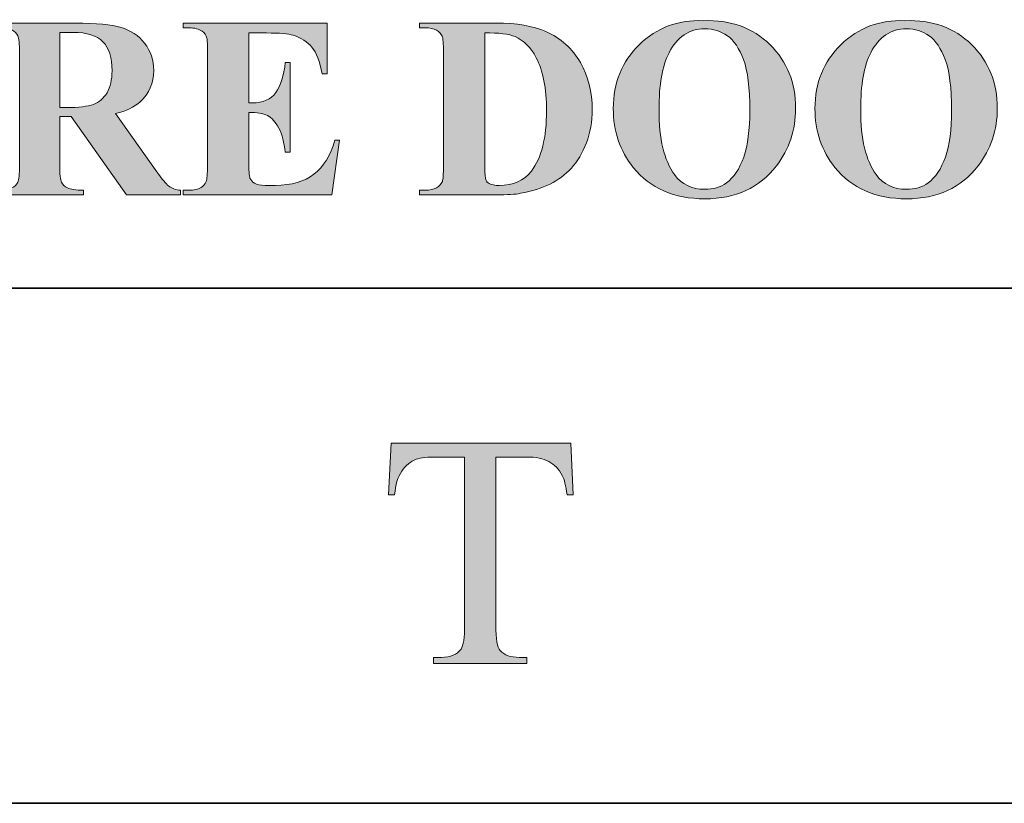
# Model space of a CAD drawing. Units: inches. Extents: x 0.3 to 10.6, y 0.3 to 8.2.
# Drawn here: x 8.7 to 9, y 4.6 to 4.9 of the extents above; entities that cross this region are included whole.
import ezdxf

# ---------------------------------------------------------------- set-up
doc = ezdxf.new("R2010")
doc.units = ezdxf.units.IN
doc.header["$MEASUREMENT"] = 0
doc.layers.add('SLAT', color=7, linetype='Continuous')
doc.layers.add('TEXT', color=7, linetype='Continuous')

# ---------------------------------------------------------------- blocks, each defined once
blk = doc.blocks.new('block 99')
at = {"layer": 'SLAT', "color": 7, "lineweight": 35, "true_color": 0xffffff}
blk.add_lwpolyline([(8.03682, 4.64607), (10.58579, 4.64607)], dxfattribs=at)
blk = doc.blocks.new('block 100')
at = {"layer": 'SLAT', "color": 7, "lineweight": 35, "true_color": 0xffffff}
blk.add_lwpolyline([(8.03682, 4.8144), (10.58579, 4.8144)], dxfattribs=at)
blk = doc.blocks.new('block 3033')
at = {"layer": 'TEXT', "true_color": 0xffffff}
h = blk.add_hatch(color=7, dxfattribs=at)
h.dxf.hatch_style = 2
edge = h.paths.add_edge_path()
edge.add_spline(control_points=[(8.8826, 4.76373), (8.8826, 4.76373), (8.8834, 4.74684), (8.8834, 4.74684), (8.8834, 4.74684), (8.88137, 4.74684), (8.88137, 4.74684), (8.881, 4.74982), (8.88045, 4.75194), (8.87979, 4.75321), (8.87869, 4.75526), (8.87722, 4.75678), (8.87541, 4.75774), (8.87359, 4.75872), (8.87119, 4.75921), (8.86822, 4.75921), (8.86822, 4.75921), (8.85809, 4.75921), (8.85809, 4.75921), (8.85809, 4.75921), (8.85809, 4.70422), (8.85809, 4.70422), (8.85809, 4.6998), (8.85856, 4.69705), (8.85951, 4.69595), (8.86085, 4.69447), (8.86293, 4.69373), (8.86572, 4.69373), (8.86572, 4.69373), (8.86822, 4.69373), (8.86822, 4.69373), (8.86822, 4.69373), (8.86822, 4.69176), (8.86822, 4.69176), (8.86822, 4.69176), (8.8377, 4.69176), (8.8377, 4.69176), (8.8377, 4.69176), (8.8377, 4.69373), (8.8377, 4.69373), (8.8377, 4.69373), (8.84025, 4.69373), (8.84025, 4.69373), (8.84329, 4.69373), (8.84545, 4.69465), (8.84672, 4.69648), (8.84751, 4.69762), (8.84789, 4.7002), (8.84789, 4.70422), (8.84789, 4.70422), (8.84789, 4.75921), (8.84789, 4.75921), (8.84789, 4.75921), (8.83925, 4.75921), (8.83925, 4.75921), (8.83588, 4.75921), (8.8335, 4.75897), (8.83207, 4.75846), (8.83024, 4.7578), (8.82867, 4.75651), (8.82735, 4.7546), (8.82605, 4.75269), (8.82526, 4.75009), (8.82502, 4.74684), (8.82502, 4.74684), (8.823, 4.74684), (8.823, 4.74684), (8.823, 4.74684), (8.82385, 4.76373), (8.82385, 4.76373), (8.82385, 4.76373), (8.8826, 4.76373), (8.8826, 4.76373)], knot_values=[0, 0, 0, 0, 1, 1, 1, 2, 2, 2, 3, 3, 3, 4, 4, 4, 5, 5, 5, 6, 6, 6, 7, 7, 7, 8, 8, 8, 9, 9, 9, 10, 10, 10, 11, 11, 11, 12, 12, 12, 13, 13, 13, 14, 14, 14, 15, 15, 15, 16, 16, 16, 17, 17, 17, 18, 18, 18, 19, 19, 19, 20, 20, 20, 21, 21, 21, 22, 22, 22, 23, 23, 23, 24, 24, 24, 24], degree=3, periodic=1)
at = {"layer": 'TEXT', "lineweight": 0}
blk.add_open_spline([(8.8826, 4.76373), (8.8826, 4.76373), (8.8834, 4.74684), (8.8834, 4.74684), (8.8834, 4.74684), (8.88137, 4.74684), (8.88137, 4.74684), (8.881, 4.74982), (8.88045, 4.75194), (8.87979, 4.75321), (8.87869, 4.75526), (8.87722, 4.75678), (8.87541, 4.75774), (8.87359, 4.75872), (8.87119, 4.75921), (8.86822, 4.75921), (8.86822, 4.75921), (8.85809, 4.75921), (8.85809, 4.75921), (8.85809, 4.75921), (8.85809, 4.70422), (8.85809, 4.70422), (8.85809, 4.6998), (8.85856, 4.69705), (8.85951, 4.69595), (8.86085, 4.69447), (8.86293, 4.69373), (8.86572, 4.69373), (8.86572, 4.69373), (8.86822, 4.69373), (8.86822, 4.69373), (8.86822, 4.69373), (8.86822, 4.69176), (8.86822, 4.69176), (8.86822, 4.69176), (8.8377, 4.69176), (8.8377, 4.69176), (8.8377, 4.69176), (8.8377, 4.69373), (8.8377, 4.69373), (8.8377, 4.69373), (8.84025, 4.69373), (8.84025, 4.69373), (8.84329, 4.69373), (8.84545, 4.69465), (8.84672, 4.69648), (8.84751, 4.69762), (8.84789, 4.7002), (8.84789, 4.70422), (8.84789, 4.70422), (8.84789, 4.75921), (8.84789, 4.75921), (8.84789, 4.75921), (8.83925, 4.75921), (8.83925, 4.75921), (8.83588, 4.75921), (8.8335, 4.75897), (8.83207, 4.75846), (8.83024, 4.7578), (8.82867, 4.75651), (8.82735, 4.7546), (8.82605, 4.75269), (8.82526, 4.75009), (8.82502, 4.74684), (8.82502, 4.74684), (8.823, 4.74684), (8.823, 4.74684), (8.823, 4.74684), (8.82385, 4.76373), (8.82385, 4.76373), (8.82385, 4.76373), (8.8826, 4.76373), (8.8826, 4.76373)], degree=3, knots=[0, 0, 0, 0, 1, 1, 1, 2, 2, 2, 3, 3, 3, 4, 4, 4, 5, 5, 5, 6, 6, 6, 7, 7, 7, 8, 8, 8, 9, 9, 9, 10, 10, 10, 11, 11, 11, 12, 12, 12, 13, 13, 13, 14, 14, 14, 15, 15, 15, 16, 16, 16, 17, 17, 17, 18, 18, 18, 19, 19, 19, 20, 20, 20, 21, 21, 21, 22, 22, 22, 23, 23, 23, 24, 24, 24, 24], dxfattribs=at)
blk = doc.blocks.new('block 3032')
at = {"layer": 'TEXT'}
blk.add_blockref('block 3033', (0, 0), dxfattribs=at)
blk = doc.blocks.new('block 3297')
at = {"layer": 'TEXT', "true_color": 0xffffff}
h = blk.add_hatch(color=7, dxfattribs=at)
h.dxf.hatch_style = 2
edge = h.paths.add_edge_path()
edge.add_spline(control_points=[(8.92589, 4.90176), (8.93483, 4.90209), (8.9421, 4.89948), (8.94769, 4.89393), (8.95327, 4.88839), (8.95607, 4.88146), (8.95607, 4.87313), (8.95607, 4.86601), (8.95398, 4.85974), (8.94982, 4.85434), (8.9443, 4.84717), (8.9365, 4.84357), (8.92643, 4.84357), (8.91634, 4.84357), (8.90853, 4.84701), (8.90301, 4.85384), (8.89865, 4.85925), (8.89647, 4.86567), (8.89647, 4.87309), (8.89647, 4.88142), (8.89931, 4.88836), (8.90498, 4.89392), (8.91064, 4.89948), (8.91762, 4.90209), (8.92589, 4.90176)], knot_values=[0, 0, 0, 0, 1, 1, 1, 2, 2, 2, 3, 3, 3, 4, 4, 4, 5, 5, 5, 6, 6, 6, 7, 7, 7, 8, 8, 8, 8], degree=3, periodic=1)
edge = h.paths.add_edge_path()
edge.add_spline(control_points=[(8.92639, 4.89912), (8.92126, 4.89912), (8.91736, 4.89648), (8.91469, 4.89125), (8.9125, 4.88695), (8.91142, 4.88076), (8.91142, 4.87271), (8.91142, 4.86313), (8.9131, 4.85607), (8.91646, 4.85148), (8.91881, 4.84828), (8.92209, 4.84668), (8.92631, 4.84668), (8.92914, 4.84668), (8.93152, 4.84737), (8.93343, 4.84875), (8.93586, 4.85052), (8.93774, 4.85334), (8.9391, 4.85722), (8.94044, 4.86108), (8.94112, 4.86614), (8.94112, 4.87238), (8.94112, 4.8798), (8.94043, 4.88535), (8.93906, 4.88904), (8.93768, 4.89271), (8.93591, 4.89532), (8.93378, 4.89684), (8.93164, 4.89836), (8.92917, 4.89912), (8.92639, 4.89912)], knot_values=[0, 0, 0, 0, 1, 1, 1, 2, 2, 2, 3, 3, 3, 4, 4, 4, 5, 5, 5, 6, 6, 6, 7, 7, 7, 8, 8, 8, 9, 9, 9, 10, 10, 10, 10], degree=3, periodic=1)
h = blk.add_hatch(color=7, dxfattribs=at)
h.dxf.hatch_style = 2
edge = h.paths.add_edge_path()
edge.add_spline(control_points=[(8.99181, 4.90176), (9.00075, 4.90209), (9.00802, 4.89948), (9.0136, 4.89393), (9.01919, 4.88839), (9.02199, 4.88146), (9.02199, 4.87313), (9.02199, 4.86601), (9.0199, 4.85974), (9.01573, 4.85434), (9.01021, 4.84717), (9.00241, 4.84357), (8.99235, 4.84357), (8.98226, 4.84357), (8.97445, 4.84701), (8.96893, 4.85384), (8.96457, 4.85925), (8.96239, 4.86567), (8.96239, 4.87309), (8.96239, 4.88142), (8.96522, 4.88836), (8.97089, 4.89392), (8.97656, 4.89948), (8.98353, 4.90209), (8.99181, 4.90176)], knot_values=[0, 0, 0, 0, 1, 1, 1, 2, 2, 2, 3, 3, 3, 4, 4, 4, 5, 5, 5, 6, 6, 6, 7, 7, 7, 8, 8, 8, 8], degree=3, periodic=1)
edge = h.paths.add_edge_path()
edge.add_spline(control_points=[(8.99231, 4.89912), (8.98718, 4.89912), (8.98328, 4.89648), (8.9806, 4.89125), (8.97842, 4.88695), (8.97734, 4.88076), (8.97734, 4.87271), (8.97734, 4.86313), (8.97902, 4.85607), (8.98238, 4.85148), (8.98473, 4.84828), (8.98801, 4.84668), (8.99223, 4.84668), (8.99506, 4.84668), (8.99744, 4.84737), (8.99935, 4.84875), (9.00178, 4.85052), (9.00366, 4.85334), (9.00502, 4.85722), (9.00636, 4.86108), (9.00704, 4.86614), (9.00704, 4.87238), (9.00704, 4.8798), (9.00635, 4.88535), (9.00498, 4.88904), (9.00359, 4.89271), (9.00183, 4.89532), (8.9997, 4.89684), (8.99756, 4.89836), (8.99509, 4.89912), (8.99231, 4.89912)], knot_values=[0, 0, 0, 0, 1, 1, 1, 2, 2, 2, 3, 3, 3, 4, 4, 4, 5, 5, 5, 6, 6, 6, 7, 7, 7, 8, 8, 8, 9, 9, 9, 10, 10, 10, 10], degree=3, periodic=1)
h = blk.add_hatch(color=7, dxfattribs=at)
h.dxf.hatch_style = 2
edge = h.paths.add_edge_path()
edge.add_spline(control_points=[(8.71556, 4.87043), (8.71556, 4.87043), (8.71556, 4.85471), (8.71556, 4.85471), (8.71556, 4.85167), (8.71575, 4.84977), (8.71613, 4.84899), (8.7165, 4.8482), (8.71715, 4.84756), (8.7181, 4.8471), (8.71903, 4.84663), (8.72078, 4.84639), (8.72335, 4.84639), (8.72335, 4.84639), (8.72335, 4.84486), (8.72335, 4.84486), (8.72335, 4.84486), (8.69463, 4.84486), (8.69463, 4.84486), (8.69463, 4.84486), (8.69463, 4.84639), (8.69463, 4.84639), (8.69722, 4.84639), (8.69897, 4.84664), (8.69991, 4.84711), (8.70083, 4.8476), (8.70148, 4.84823), (8.70185, 4.849), (8.70223, 4.84977), (8.70241, 4.85167), (8.70241, 4.85471), (8.70241, 4.85471), (8.70241, 4.89113), (8.70241, 4.89113), (8.70241, 4.89417), (8.70223, 4.89606), (8.70185, 4.89685), (8.70148, 4.89764), (8.70082, 4.89827), (8.69988, 4.89874), (8.69895, 4.89921), (8.6972, 4.89944), (8.69463, 4.89944), (8.69463, 4.89944), (8.69463, 4.90097), (8.69463, 4.90097), (8.69463, 4.90097), (8.7207, 4.90097), (8.7207, 4.90097), (8.72748, 4.90097), (8.73245, 4.9005), (8.7356, 4.89956), (8.73874, 4.89863), (8.74131, 4.89689), (8.74329, 4.89437), (8.74528, 4.89185), (8.74627, 4.88889), (8.74627, 4.8855), (8.74627, 4.88136), (8.74478, 4.87794), (8.74181, 4.87523), (8.7399, 4.87352), (8.73724, 4.87225), (8.73382, 4.87139), (8.73382, 4.87139), (8.7473, 4.85239), (8.7473, 4.85239), (8.74908, 4.84993), (8.75033, 4.8484), (8.75107, 4.84781), (8.7522, 4.84695), (8.75351, 4.84648), (8.755, 4.84639), (8.755, 4.84639), (8.755, 4.84486), (8.755, 4.84486), (8.755, 4.84486), (8.73733, 4.84486), (8.73733, 4.84486), (8.73733, 4.84486), (8.71925, 4.87043), (8.71925, 4.87043), (8.71925, 4.87043), (8.71556, 4.87043), (8.71556, 4.87043)], knot_values=[0, 0, 0, 0, 1, 1, 1, 2, 2, 2, 3, 3, 3, 4, 4, 4, 5, 5, 5, 6, 6, 6, 7, 7, 7, 8, 8, 8, 9, 9, 9, 10, 10, 10, 11, 11, 11, 12, 12, 12, 13, 13, 13, 14, 14, 14, 15, 15, 15, 16, 16, 16, 17, 17, 17, 18, 18, 18, 19, 19, 19, 20, 20, 20, 21, 21, 21, 22, 22, 22, 23, 23, 23, 24, 24, 24, 25, 25, 25, 26, 26, 26, 27, 27, 27, 28, 28, 28, 28], degree=3, periodic=1)
edge = h.paths.add_edge_path()
edge.add_spline(control_points=[(8.71556, 4.89795), (8.71556, 4.89795), (8.71556, 4.87337), (8.71556, 4.87337), (8.71556, 4.87337), (8.71792, 4.87337), (8.71792, 4.87337), (8.72176, 4.87337), (8.72464, 4.87373), (8.72654, 4.87443), (8.72843, 4.87514), (8.72994, 4.8764), (8.73102, 4.87824), (8.73211, 4.88007), (8.73265, 4.88246), (8.73265, 4.88542), (8.73265, 4.88969), (8.73166, 4.89285), (8.72965, 4.89488), (8.72766, 4.89693), (8.72443, 4.89795), (8.72, 4.89795), (8.72, 4.89795), (8.71556, 4.89795), (8.71556, 4.89795)], knot_values=[0, 0, 0, 0, 1, 1, 1, 2, 2, 2, 3, 3, 3, 4, 4, 4, 5, 5, 5, 6, 6, 6, 7, 7, 7, 8, 8, 8, 8], degree=3, periodic=1)
h = blk.add_hatch(color=7, dxfattribs=at)
h.dxf.hatch_style = 2
edge = h.paths.add_edge_path()
edge.add_spline(control_points=[(8.77734, 4.89775), (8.77734, 4.89775), (8.77734, 4.87491), (8.77734, 4.87491), (8.77734, 4.87491), (8.77846, 4.87491), (8.77846, 4.87491), (8.78202, 4.87491), (8.7846, 4.87602), (8.7862, 4.87826), (8.7878, 4.88049), (8.78882, 4.88379), (8.78927, 4.88814), (8.78927, 4.88814), (8.79084, 4.88814), (8.79084, 4.88814), (8.79084, 4.88814), (8.79084, 4.85876), (8.79084, 4.85876), (8.79084, 4.85876), (8.78927, 4.85876), (8.78927, 4.85876), (8.78893, 4.86197), (8.78824, 4.86458), (8.78718, 4.86663), (8.78611, 4.86867), (8.78487, 4.87004), (8.78347, 4.87074), (8.78206, 4.87145), (8.78002, 4.8718), (8.77734, 4.8718), (8.77734, 4.8718), (8.77734, 4.856), (8.77734, 4.856), (8.77734, 4.85291), (8.77748, 4.85102), (8.77774, 4.85033), (8.77799, 4.84964), (8.77848, 4.84907), (8.7792, 4.84863), (8.77992, 4.84819), (8.78109, 4.84797), (8.78269, 4.84797), (8.78269, 4.84797), (8.78604, 4.84797), (8.78604, 4.84797), (8.79127, 4.84797), (8.79548, 4.84918), (8.79864, 4.8516), (8.8018, 4.85403), (8.80406, 4.85773), (8.80545, 4.8627), (8.80545, 4.8627), (8.80698, 4.8627), (8.80698, 4.8627), (8.80698, 4.8627), (8.80444, 4.84486), (8.80444, 4.84486), (8.80444, 4.84486), (8.75595, 4.84486), (8.75595, 4.84486), (8.75595, 4.84486), (8.75595, 4.84639), (8.75595, 4.84639), (8.75595, 4.84639), (8.75781, 4.84639), (8.75781, 4.84639), (8.75944, 4.84639), (8.76076, 4.84668), (8.76175, 4.84726), (8.76246, 4.84764), (8.76301, 4.84831), (8.7634, 4.84924), (8.7637, 4.84991), (8.76386, 4.85164), (8.76386, 4.85447), (8.76386, 4.85447), (8.76386, 4.89137), (8.76386, 4.89137), (8.76386, 4.89391), (8.76378, 4.89547), (8.76364, 4.89605), (8.76337, 4.89701), (8.76286, 4.89776), (8.76211, 4.89829), (8.76107, 4.89906), (8.75963, 4.89944), (8.75781, 4.89944), (8.75781, 4.89944), (8.75595, 4.89944), (8.75595, 4.89944), (8.75595, 4.89944), (8.75595, 4.90097), (8.75595, 4.90097), (8.75595, 4.90097), (8.80292, 4.90097), (8.80292, 4.90097), (8.80292, 4.90097), (8.80292, 4.88439), (8.80292, 4.88439), (8.80292, 4.88439), (8.80135, 4.88439), (8.80135, 4.88439), (8.80055, 4.88844), (8.79942, 4.89134), (8.79797, 4.89311), (8.79652, 4.89487), (8.79447, 4.89617), (8.79183, 4.897), (8.79028, 4.8975), (8.78738, 4.89775), (8.78314, 4.89775), (8.78314, 4.89775), (8.77734, 4.89775), (8.77734, 4.89775)], knot_values=[0, 0, 0, 0, 1, 1, 1, 2, 2, 2, 3, 3, 3, 4, 4, 4, 5, 5, 5, 6, 6, 6, 7, 7, 7, 8, 8, 8, 9, 9, 9, 10, 10, 10, 11, 11, 11, 12, 12, 12, 13, 13, 13, 14, 14, 14, 15, 15, 15, 16, 16, 16, 17, 17, 17, 18, 18, 18, 19, 19, 19, 20, 20, 20, 21, 21, 21, 22, 22, 22, 23, 23, 23, 24, 24, 24, 25, 25, 25, 26, 26, 26, 27, 27, 27, 28, 28, 28, 29, 29, 29, 30, 30, 30, 31, 31, 31, 32, 32, 32, 33, 33, 33, 34, 34, 34, 35, 35, 35, 36, 36, 36, 37, 37, 37, 38, 38, 38, 38], degree=3, periodic=1)
h = blk.add_hatch(color=7, dxfattribs=at)
h.dxf.hatch_style = 2
edge = h.paths.add_edge_path()
edge.add_spline(control_points=[(8.83309, 4.84486), (8.83309, 4.84486), (8.83309, 4.84639), (8.83309, 4.84639), (8.83309, 4.84639), (8.83495, 4.84639), (8.83495, 4.84639), (8.83657, 4.84639), (8.83782, 4.84665), (8.83869, 4.84715), (8.83956, 4.84767), (8.8402, 4.84836), (8.84062, 4.84924), (8.84086, 4.84983), (8.84098, 4.85156), (8.84098, 4.85447), (8.84098, 4.85447), (8.84098, 4.89137), (8.84098, 4.89137), (8.84098, 4.89425), (8.84083, 4.89604), (8.84054, 4.89676), (8.84022, 4.89747), (8.83961, 4.8981), (8.83869, 4.89864), (8.83777, 4.89917), (8.83652, 4.89944), (8.83495, 4.89944), (8.83495, 4.89944), (8.83309, 4.89944), (8.83309, 4.89944), (8.83309, 4.89944), (8.83309, 4.90097), (8.83309, 4.90097), (8.83309, 4.90097), (8.85819, 4.90097), (8.85819, 4.90097), (8.86491, 4.90097), (8.87029, 4.90007), (8.87438, 4.89825), (8.87937, 4.89601), (8.88317, 4.89263), (8.88574, 4.8881), (8.88832, 4.88359), (8.88961, 4.87846), (8.88961, 4.87275), (8.88961, 4.8688), (8.88897, 4.86517), (8.88771, 4.86184), (8.88643, 4.85852), (8.88479, 4.85578), (8.88279, 4.85361), (8.88076, 4.85145), (8.87845, 4.8497), (8.87581, 4.8484), (8.87317, 4.84709), (8.86995, 4.84607), (8.86614, 4.84536), (8.86446, 4.84502), (8.86182, 4.84486), (8.85819, 4.84486), (8.85819, 4.84486), (8.83309, 4.84486), (8.83309, 4.84486)], knot_values=[0, 0, 0, 0, 1, 1, 1, 2, 2, 2, 3, 3, 3, 4, 4, 4, 5, 5, 5, 6, 6, 6, 7, 7, 7, 8, 8, 8, 9, 9, 9, 10, 10, 10, 11, 11, 11, 12, 12, 12, 13, 13, 13, 14, 14, 14, 15, 15, 15, 16, 16, 16, 17, 17, 17, 18, 18, 18, 19, 19, 19, 20, 20, 20, 21, 21, 21, 21], degree=3, periodic=1)
edge = h.paths.add_edge_path()
edge.add_spline(control_points=[(8.85448, 4.89779), (8.85448, 4.89779), (8.85448, 4.854), (8.85448, 4.854), (8.85448, 4.85168), (8.85459, 4.85027), (8.8548, 4.84975), (8.85503, 4.84922), (8.8554, 4.84882), (8.85593, 4.84855), (8.85668, 4.84813), (8.85775, 4.84793), (8.85916, 4.84793), (8.86376, 4.84793), (8.86728, 4.8495), (8.86971, 4.85265), (8.87302, 4.85689), (8.87467, 4.86348), (8.87467, 4.87242), (8.87467, 4.87963), (8.87354, 4.88538), (8.87128, 4.88968), (8.86948, 4.89304), (8.86719, 4.89533), (8.86437, 4.89655), (8.86239, 4.89741), (8.85909, 4.89781), (8.85448, 4.89779)], knot_values=[0, 0, 0, 0, 1, 1, 1, 2, 2, 2, 3, 3, 3, 4, 4, 4, 5, 5, 5, 6, 6, 6, 7, 7, 7, 8, 8, 8, 9, 9, 9, 9], degree=3, periodic=1)
at = {"layer": 'TEXT', "lineweight": 0}
for points, knots in [([(8.92589, 4.90176), (8.93483, 4.90209), (8.9421, 4.89948), (8.94769, 4.89393), (8.95327, 4.88839), (8.95607, 4.88146), (8.95607, 4.87313), (8.95607, 4.86601), (8.95398, 4.85974), (8.94982, 4.85434), (8.9443, 4.84717), (8.9365, 4.84357), (8.92643, 4.84357), (8.91634, 4.84357), (8.90853, 4.84701), (8.90301, 4.85384), (8.89865, 4.85925), (8.89647, 4.86567), (8.89647, 4.87309), (8.89647, 4.88142), (8.89931, 4.88836), (8.90498, 4.89392), (8.91064, 4.89948), (8.91762, 4.90209), (8.92589, 4.90176)], [0, 0, 0, 0, 1, 1, 1, 2, 2, 2, 3, 3, 3, 4, 4, 4, 5, 5, 5, 6, 6, 6, 7, 7, 7, 8, 8, 8, 8]), ([(8.99181, 4.90176), (9.00075, 4.90209), (9.00802, 4.89948), (9.0136, 4.89393), (9.01919, 4.88839), (9.02199, 4.88146), (9.02199, 4.87313), (9.02199, 4.86601), (9.0199, 4.85974), (9.01573, 4.85434), (9.01021, 4.84717), (9.00241, 4.84357), (8.99235, 4.84357), (8.98226, 4.84357), (8.97445, 4.84701), (8.96893, 4.85384), (8.96457, 4.85925), (8.96239, 4.86567), (8.96239, 4.87309), (8.96239, 4.88142), (8.96522, 4.88836), (8.97089, 4.89392), (8.97656, 4.89948), (8.98353, 4.90209), (8.99181, 4.90176)], [0, 0, 0, 0, 1, 1, 1, 2, 2, 2, 3, 3, 3, 4, 4, 4, 5, 5, 5, 6, 6, 6, 7, 7, 7, 8, 8, 8, 8]), ([(8.71556, 4.87043), (8.71556, 4.87043), (8.71556, 4.85471), (8.71556, 4.85471), (8.71556, 4.85167), (8.71575, 4.84977), (8.71613, 4.84899), (8.7165, 4.8482), (8.71715, 4.84756), (8.7181, 4.8471), (8.71903, 4.84663), (8.72078, 4.84639), (8.72335, 4.84639), (8.72335, 4.84639), (8.72335, 4.84486), (8.72335, 4.84486), (8.72335, 4.84486), (8.69463, 4.84486), (8.69463, 4.84486), (8.69463, 4.84486), (8.69463, 4.84639), (8.69463, 4.84639), (8.69722, 4.84639), (8.69897, 4.84664), (8.69991, 4.84711), (8.70083, 4.8476), (8.70148, 4.84823), (8.70185, 4.849), (8.70223, 4.84977), (8.70241, 4.85167), (8.70241, 4.85471), (8.70241, 4.85471), (8.70241, 4.89113), (8.70241, 4.89113), (8.70241, 4.89417), (8.70223, 4.89606), (8.70185, 4.89685), (8.70148, 4.89764), (8.70082, 4.89827), (8.69988, 4.89874), (8.69895, 4.89921), (8.6972, 4.89944), (8.69463, 4.89944), (8.69463, 4.89944), (8.69463, 4.90097), (8.69463, 4.90097), (8.69463, 4.90097), (8.7207, 4.90097), (8.7207, 4.90097), (8.72748, 4.90097), (8.73245, 4.9005), (8.7356, 4.89956), (8.73874, 4.89863), (8.74131, 4.89689), (8.74329, 4.89437), (8.74528, 4.89185), (8.74627, 4.88889), (8.74627, 4.8855), (8.74627, 4.88136), (8.74478, 4.87794), (8.74181, 4.87523), (8.7399, 4.87352), (8.73724, 4.87225), (8.73382, 4.87139), (8.73382, 4.87139), (8.7473, 4.85239), (8.7473, 4.85239), (8.74908, 4.84993), (8.75033, 4.8484), (8.75107, 4.84781), (8.7522, 4.84695), (8.75351, 4.84648), (8.755, 4.84639), (8.755, 4.84639), (8.755, 4.84486), (8.755, 4.84486), (8.755, 4.84486), (8.73733, 4.84486), (8.73733, 4.84486), (8.73733, 4.84486), (8.71925, 4.87043), (8.71925, 4.87043), (8.71925, 4.87043), (8.71556, 4.87043), (8.71556, 4.87043)], [0, 0, 0, 0, 1, 1, 1, 2, 2, 2, 3, 3, 3, 4, 4, 4, 5, 5, 5, 6, 6, 6, 7, 7, 7, 8, 8, 8, 9, 9, 9, 10, 10, 10, 11, 11, 11, 12, 12, 12, 13, 13, 13, 14, 14, 14, 15, 15, 15, 16, 16, 16, 17, 17, 17, 18, 18, 18, 19, 19, 19, 20, 20, 20, 21, 21, 21, 22, 22, 22, 23, 23, 23, 24, 24, 24, 25, 25, 25, 26, 26, 26, 27, 27, 27, 28, 28, 28, 28]), ([(8.71556, 4.89795), (8.71556, 4.89795), (8.71556, 4.87337), (8.71556, 4.87337), (8.71556, 4.87337), (8.71792, 4.87337), (8.71792, 4.87337), (8.72176, 4.87337), (8.72464, 4.87373), (8.72654, 4.87443), (8.72843, 4.87514), (8.72994, 4.8764), (8.73102, 4.87824), (8.73211, 4.88007), (8.73265, 4.88246), (8.73265, 4.88542), (8.73265, 4.88969), (8.73166, 4.89285), (8.72965, 4.89488), (8.72766, 4.89693), (8.72443, 4.89795), (8.72, 4.89795), (8.72, 4.89795), (8.71556, 4.89795), (8.71556, 4.89795)], [0, 0, 0, 0, 1, 1, 1, 2, 2, 2, 3, 3, 3, 4, 4, 4, 5, 5, 5, 6, 6, 6, 7, 7, 7, 8, 8, 8, 8]), ([(8.77734, 4.89775), (8.77734, 4.89775), (8.77734, 4.87491), (8.77734, 4.87491), (8.77734, 4.87491), (8.77846, 4.87491), (8.77846, 4.87491), (8.78202, 4.87491), (8.7846, 4.87602), (8.7862, 4.87826), (8.7878, 4.88049), (8.78882, 4.88379), (8.78927, 4.88814), (8.78927, 4.88814), (8.79084, 4.88814), (8.79084, 4.88814), (8.79084, 4.88814), (8.79084, 4.85876), (8.79084, 4.85876), (8.79084, 4.85876), (8.78927, 4.85876), (8.78927, 4.85876), (8.78893, 4.86197), (8.78824, 4.86458), (8.78718, 4.86663), (8.78611, 4.86867), (8.78487, 4.87004), (8.78347, 4.87074), (8.78206, 4.87145), (8.78002, 4.8718), (8.77734, 4.8718), (8.77734, 4.8718), (8.77734, 4.856), (8.77734, 4.856), (8.77734, 4.85291), (8.77748, 4.85102), (8.77774, 4.85033), (8.77799, 4.84964), (8.77848, 4.84907), (8.7792, 4.84863), (8.77992, 4.84819), (8.78109, 4.84797), (8.78269, 4.84797), (8.78269, 4.84797), (8.78604, 4.84797), (8.78604, 4.84797), (8.79127, 4.84797), (8.79548, 4.84918), (8.79864, 4.8516), (8.8018, 4.85403), (8.80406, 4.85773), (8.80545, 4.8627), (8.80545, 4.8627), (8.80698, 4.8627), (8.80698, 4.8627), (8.80698, 4.8627), (8.80444, 4.84486), (8.80444, 4.84486), (8.80444, 4.84486), (8.75595, 4.84486), (8.75595, 4.84486), (8.75595, 4.84486), (8.75595, 4.84639), (8.75595, 4.84639), (8.75595, 4.84639), (8.75781, 4.84639), (8.75781, 4.84639), (8.75944, 4.84639), (8.76076, 4.84668), (8.76175, 4.84726), (8.76246, 4.84764), (8.76301, 4.84831), (8.7634, 4.84924), (8.7637, 4.84991), (8.76386, 4.85164), (8.76386, 4.85447), (8.76386, 4.85447), (8.76386, 4.89137), (8.76386, 4.89137), (8.76386, 4.89391), (8.76378, 4.89547), (8.76364, 4.89605), (8.76337, 4.89701), (8.76286, 4.89776), (8.76211, 4.89829), (8.76107, 4.89906), (8.75963, 4.89944), (8.75781, 4.89944), (8.75781, 4.89944), (8.75595, 4.89944), (8.75595, 4.89944), (8.75595, 4.89944), (8.75595, 4.90097), (8.75595, 4.90097), (8.75595, 4.90097), (8.80292, 4.90097), (8.80292, 4.90097), (8.80292, 4.90097), (8.80292, 4.88439), (8.80292, 4.88439), (8.80292, 4.88439), (8.80135, 4.88439), (8.80135, 4.88439), (8.80055, 4.88844), (8.79942, 4.89134), (8.79797, 4.89311), (8.79652, 4.89487), (8.79447, 4.89617), (8.79183, 4.897), (8.79028, 4.8975), (8.78738, 4.89775), (8.78314, 4.89775), (8.78314, 4.89775), (8.77734, 4.89775), (8.77734, 4.89775)], [0, 0, 0, 0, 1, 1, 1, 2, 2, 2, 3, 3, 3, 4, 4, 4, 5, 5, 5, 6, 6, 6, 7, 7, 7, 8, 8, 8, 9, 9, 9, 10, 10, 10, 11, 11, 11, 12, 12, 12, 13, 13, 13, 14, 14, 14, 15, 15, 15, 16, 16, 16, 17, 17, 17, 18, 18, 18, 19, 19, 19, 20, 20, 20, 21, 21, 21, 22, 22, 22, 23, 23, 23, 24, 24, 24, 25, 25, 25, 26, 26, 26, 27, 27, 27, 28, 28, 28, 29, 29, 29, 30, 30, 30, 31, 31, 31, 32, 32, 32, 33, 33, 33, 34, 34, 34, 35, 35, 35, 36, 36, 36, 37, 37, 37, 38, 38, 38, 38]), ([(8.83309, 4.84486), (8.83309, 4.84486), (8.83309, 4.84639), (8.83309, 4.84639), (8.83309, 4.84639), (8.83495, 4.84639), (8.83495, 4.84639), (8.83657, 4.84639), (8.83782, 4.84665), (8.83869, 4.84715), (8.83956, 4.84767), (8.8402, 4.84836), (8.84062, 4.84924), (8.84086, 4.84983), (8.84098, 4.85156), (8.84098, 4.85447), (8.84098, 4.85447), (8.84098, 4.89137), (8.84098, 4.89137), (8.84098, 4.89425), (8.84083, 4.89604), (8.84054, 4.89676), (8.84022, 4.89747), (8.83961, 4.8981), (8.83869, 4.89864), (8.83777, 4.89917), (8.83652, 4.89944), (8.83495, 4.89944), (8.83495, 4.89944), (8.83309, 4.89944), (8.83309, 4.89944), (8.83309, 4.89944), (8.83309, 4.90097), (8.83309, 4.90097), (8.83309, 4.90097), (8.85819, 4.90097), (8.85819, 4.90097), (8.86491, 4.90097), (8.87029, 4.90007), (8.87438, 4.89825), (8.87937, 4.89601), (8.88317, 4.89263), (8.88574, 4.8881), (8.88832, 4.88359), (8.88961, 4.87846), (8.88961, 4.87275), (8.88961, 4.8688), (8.88897, 4.86517), (8.88771, 4.86184), (8.88643, 4.85852), (8.88479, 4.85578), (8.88279, 4.85361), (8.88076, 4.85145), (8.87845, 4.8497), (8.87581, 4.8484), (8.87317, 4.84709), (8.86995, 4.84607), (8.86614, 4.84536), (8.86446, 4.84502), (8.86182, 4.84486), (8.85819, 4.84486), (8.85819, 4.84486), (8.83309, 4.84486), (8.83309, 4.84486)], [0, 0, 0, 0, 1, 1, 1, 2, 2, 2, 3, 3, 3, 4, 4, 4, 5, 5, 5, 6, 6, 6, 7, 7, 7, 8, 8, 8, 9, 9, 9, 10, 10, 10, 11, 11, 11, 12, 12, 12, 13, 13, 13, 14, 14, 14, 15, 15, 15, 16, 16, 16, 17, 17, 17, 18, 18, 18, 19, 19, 19, 20, 20, 20, 21, 21, 21, 21]), ([(8.92639, 4.89912), (8.92126, 4.89912), (8.91736, 4.89648), (8.91469, 4.89125), (8.9125, 4.88695), (8.91142, 4.88076), (8.91142, 4.87271), (8.91142, 4.86313), (8.9131, 4.85607), (8.91646, 4.85148), (8.91881, 4.84828), (8.92209, 4.84668), (8.92631, 4.84668), (8.92914, 4.84668), (8.93152, 4.84737), (8.93343, 4.84875), (8.93586, 4.85052), (8.93774, 4.85334), (8.9391, 4.85722), (8.94044, 4.86108), (8.94112, 4.86614), (8.94112, 4.87238), (8.94112, 4.8798), (8.94043, 4.88535), (8.93906, 4.88904), (8.93768, 4.89271), (8.93591, 4.89532), (8.93378, 4.89684), (8.93164, 4.89836), (8.92917, 4.89912), (8.92639, 4.89912)], [0, 0, 0, 0, 1, 1, 1, 2, 2, 2, 3, 3, 3, 4, 4, 4, 5, 5, 5, 6, 6, 6, 7, 7, 7, 8, 8, 8, 9, 9, 9, 10, 10, 10, 10]), ([(8.99231, 4.89912), (8.98718, 4.89912), (8.98328, 4.89648), (8.9806, 4.89125), (8.97842, 4.88695), (8.97734, 4.88076), (8.97734, 4.87271), (8.97734, 4.86313), (8.97902, 4.85607), (8.98238, 4.85148), (8.98473, 4.84828), (8.98801, 4.84668), (8.99223, 4.84668), (8.99506, 4.84668), (8.99744, 4.84737), (8.99935, 4.84875), (9.00178, 4.85052), (9.00366, 4.85334), (9.00502, 4.85722), (9.00636, 4.86108), (9.00704, 4.86614), (9.00704, 4.87238), (9.00704, 4.8798), (9.00635, 4.88535), (9.00498, 4.88904), (9.00359, 4.89271), (9.00183, 4.89532), (8.9997, 4.89684), (8.99756, 4.89836), (8.99509, 4.89912), (8.99231, 4.89912)], [0, 0, 0, 0, 1, 1, 1, 2, 2, 2, 3, 3, 3, 4, 4, 4, 5, 5, 5, 6, 6, 6, 7, 7, 7, 8, 8, 8, 9, 9, 9, 10, 10, 10, 10]), ([(8.85448, 4.89779), (8.85448, 4.89779), (8.85448, 4.854), (8.85448, 4.854), (8.85448, 4.85168), (8.85459, 4.85027), (8.8548, 4.84975), (8.85503, 4.84922), (8.8554, 4.84882), (8.85593, 4.84855), (8.85668, 4.84813), (8.85775, 4.84793), (8.85916, 4.84793), (8.86376, 4.84793), (8.86728, 4.8495), (8.86971, 4.85265), (8.87302, 4.85689), (8.87467, 4.86348), (8.87467, 4.87242), (8.87467, 4.87963), (8.87354, 4.88538), (8.87128, 4.88968), (8.86948, 4.89304), (8.86719, 4.89533), (8.86437, 4.89655), (8.86239, 4.89741), (8.85909, 4.89781), (8.85448, 4.89779)], [0, 0, 0, 0, 1, 1, 1, 2, 2, 2, 3, 3, 3, 4, 4, 4, 5, 5, 5, 6, 6, 6, 7, 7, 7, 8, 8, 8, 9, 9, 9, 9])]:
    blk.add_open_spline(points, degree=3, knots=knots, dxfattribs=at)
blk = doc.blocks.new('block 3296')
at = {"layer": 'TEXT'}
blk.add_blockref('block 3297', (0, 0), dxfattribs=at)

msp = doc.modelspace()

# ---------------------------------------------------------------- block references
at = {"layer": 'SLAT'}
for name in ['block 100', 'block 99']:
    msp.add_blockref(name, (0, 0), dxfattribs=at)
at = {"layer": 'TEXT'}
for name in ['block 3296', 'block 3032']:
    msp.add_blockref(name, (0, 0), dxfattribs=at)

doc.saveas('drawing.dxf')
